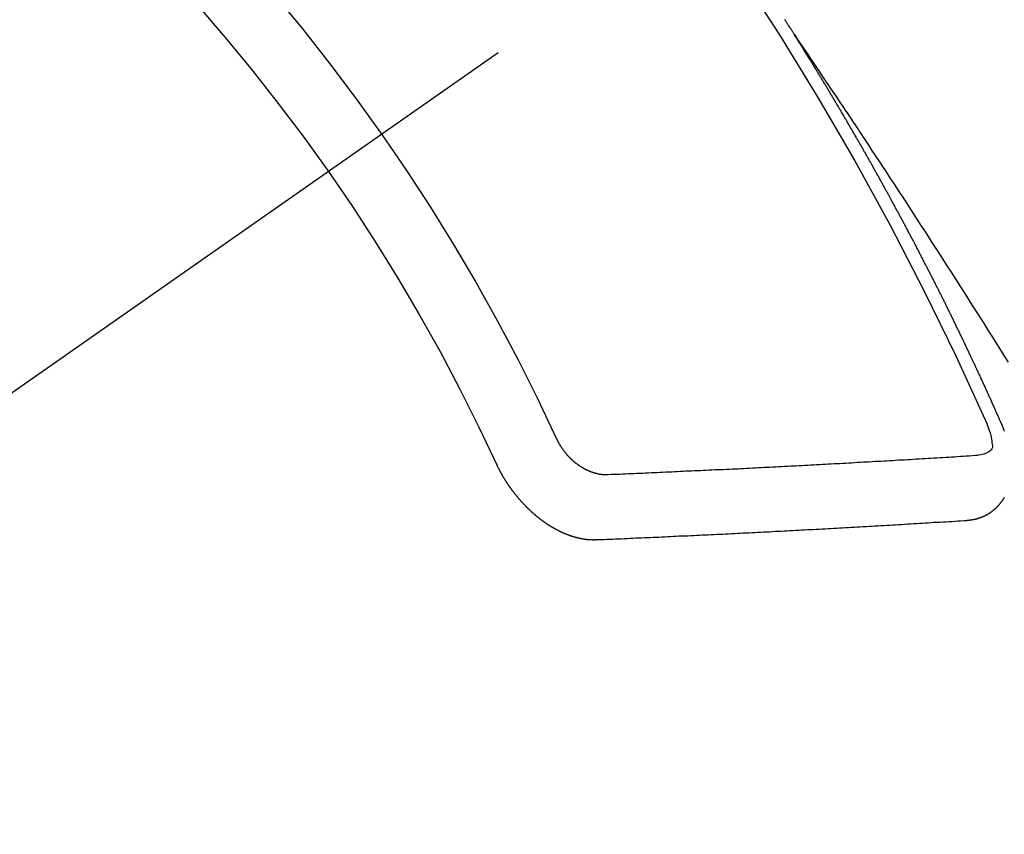
# Model space of a CAD drawing. Extents: x 27948 to 54421, y -11045 to -2175.
# Drawn here: x 29126 to 29136, y -4242 to -4234 of the extents above; entities that cross this region are included whole.
import ezdxf

# ---------------------------------------------------------------- set-up
doc = ezdxf.new("R2010")
doc.units = 0
doc.header["$LTSCALE"] = 50
doc.header["$MEASUREMENT"] = 0
doc.linetypes.add('CENTER2', pattern=[1.125, 0.75, -0.125, 0.125, -0.125])
doc.linetypes.add('HIDDEN', pattern=[0.375, 0.25, -0.125])
doc.layers.add('150-機器', color=8, linetype='CONTINUOUS')

# ---------------------------------------------------------------- blocks, each defined once
blk = doc.blocks.new('F402_H')
at = {"layer": '150-機器', "color": 13, "linetype": 'CENTER2'}
blk.add_line((0, 0), (244.018, -170.863), dxfattribs=at)
at = {"layer": '150-機器', "color": 13, "linetype": 'HIDDEN'}
for points in [[(217.087, -153.962), (217.091, -153.956), (217.095, -153.95), (217.097, -153.945), (217.101, -153.939), (217.105, -153.933), (217.109, -153.927), (217.112, -153.922), (217.116, -153.916), (217.119, -153.91), (217.123, -153.905), (217.127, -153.9), (217.13, -153.893), (217.133, -153.888), (217.137, -153.883), (217.14, -153.876), (217.144, -153.871), (217.148, -153.866), (217.151, -153.859), (217.155, -153.854), (217.159, -153.849), (217.162, -153.842), (217.166, -153.837), (217.169, -153.832), (217.172, -153.826), (217.176, -153.82), (217.18, -153.815), (217.183, -153.809), (217.187, -153.803)], [(217.091, -153.956), (217.048, -154.02), (217.004, -154.085), (216.961, -154.149), (216.918, -154.213), (216.888, -154.257), (216.859, -154.301), (216.829, -154.345), (216.8, -154.389), (216.783, -154.414), (216.766, -154.439), (216.749, -154.465), (216.732, -154.49), (216.715, -154.515), (216.698, -154.54), (216.681, -154.565), (216.664, -154.59), (216.651, -154.609), (216.639, -154.628), (216.626, -154.646), (216.614, -154.665), (216.588, -154.703), (216.563, -154.741), (216.538, -154.779), (216.512, -154.817), (216.5, -154.836), (216.487, -154.855), (216.474, -154.874), (216.462, -154.893), (216.445, -154.918), (216.428, -154.943), (216.412, -154.968), (216.395, -154.993), (216.378, -155.019), (216.362, -155.044), (216.345, -155.07), (216.328, -155.095), (216.291, -155.152), (216.253, -155.209), (216.216, -155.265), (216.178, -155.322), (216.149, -155.366), (216.12, -155.411), (216.091, -155.455), (216.062, -155.499), (216.041, -155.532), (216.02, -155.564), (215.998, -155.597), (215.977, -155.629), (215.928, -155.704), (215.879, -155.779), (215.83, -155.854), (215.782, -155.93), (215.728, -156.012), (215.675, -156.095), (215.622, -156.178), (215.569, -156.26), (215.52, -156.337), (215.471, -156.413), (215.422, -156.489), (215.373, -156.565), (215.312, -156.661), (215.251, -156.756), (215.19, -156.852), (215.13, -156.948), (215.09, -157.012), (215.049, -157.075), (215.009, -157.139), (214.969, -157.203), (214.925, -157.273), (214.881, -157.344)], [(214.943, -157.995), (214.948, -157.985), (214.951, -157.977), (214.955, -157.968), (214.958, -157.96), (214.962, -157.952), (214.967, -157.943), (214.97, -157.934), (214.974, -157.926), (214.977, -157.917), (214.981, -157.909), (214.985, -157.9), (214.989, -157.891), (214.993, -157.883), (214.996, -157.874), (215, -157.866), (215.004, -157.857), (215.008, -157.849), (215.011, -157.84), (215.015, -157.832), (215.019, -157.822), (215.023, -157.814), (215.027, -157.806), (215.03, -157.797), (215.034, -157.789), (215.039, -157.78), (215.042, -157.772), (215.046, -157.763), (215.049, -157.755), (215.053, -157.745), (215.058, -157.737), (215.061, -157.729), (215.065, -157.72), (215.068, -157.712), (215.073, -157.703), (215.077, -157.695), (215.08, -157.686), (215.084, -157.678), (215.089, -157.669), (215.092, -157.66), (215.096, -157.652), (215.1, -157.644), (215.104, -157.635), (215.108, -157.626), (215.111, -157.618), (215.116, -157.61), (215.12, -157.601), (215.123, -157.592), (215.127, -157.584), (215.132, -157.575), (215.135, -157.566), (215.139, -157.558), (215.143, -157.55), (215.147, -157.541), (215.15, -157.532), (215.155, -157.524), (215.158, -157.516), (215.162, -157.506), (215.167, -157.498), (215.17, -157.49), (215.174, -157.481), (215.179, -157.473), (215.182, -157.464), (215.186, -157.456), (215.191, -157.447), (215.194, -157.438), (215.198, -157.43), (215.203, -157.421), (215.206, -157.413), (215.21, -157.404), (215.214, -157.396), (215.218, -157.387), (215.222, -157.378), (215.226, -157.371), (215.23, -157.361), (215.234, -157.353), (215.238, -157.345), (215.242, -157.335), (215.246, -157.328), (215.25, -157.319), (215.253, -157.311), (215.258, -157.302), (215.262, -157.293), (215.266, -157.285), (215.27, -157.276), (215.274, -157.268), (215.278, -157.26), (215.282, -157.25), (215.286, -157.242), (215.29, -157.234), (215.294, -157.225), (215.298, -157.217), (215.302, -157.208), (215.307, -157.199), (215.31, -157.191), (215.315, -157.183), (215.319, -157.174), (215.322, -157.165), (215.326, -157.157), (215.331, -157.148), (215.335, -157.14), (215.338, -157.132), (215.343, -157.123), (215.347, -157.114), (215.35, -157.106), (215.355, -157.097), (215.359, -157.089), (215.363, -157.081), (215.367, -157.071), (215.371, -157.063), (215.375, -157.055), (215.38, -157.046), (215.383, -157.038), (215.388, -157.029), (215.392, -157.02), (215.396, -157.013), (215.4, -157.003), (215.405, -156.995), (215.408, -156.987), (215.413, -156.978), (215.417, -156.97), (215.421, -156.962), (215.425, -156.952), (215.429, -156.944), (215.433, -156.935), (215.438, -156.927), (215.441, -156.919), (215.446, -156.91), (215.45, -156.901), (215.454, -156.893), (215.458, -156.884), (215.462, -156.876), (215.466, -156.867), (215.471, -156.859), (215.474, -156.851), (215.479, -156.842), (215.483, -156.833), (215.488, -156.825), (215.491, -156.816), (215.495, -156.808), (215.5, -156.799), (215.504, -156.791), (215.509, -156.782), (215.512, -156.774), (215.517, -156.766), (215.521, -156.756), (215.525, -156.748), (215.529, -156.739), (215.533, -156.731), (215.538, -156.723), (215.542, -156.714), (215.546, -156.706), (215.55, -156.697), (215.555, -156.689), (215.559, -156.681), (215.563, -156.672), (215.567, -156.664), (215.571, -156.654), (215.576, -156.646), (215.58, -156.638), (215.584, -156.629), (215.589, -156.621), (215.593, -156.612), (215.597, -156.604), (215.602, -156.595), (215.605, -156.587), (215.61, -156.579), (215.614, -156.57), (215.618, -156.562), (215.623, -156.553), (215.627, -156.544), (215.631, -156.536), (215.636, -156.528), (215.639, -156.519), (215.644, -156.51), (215.649, -156.503), (215.653, -156.493), (215.657, -156.485), (215.662, -156.477), (215.665, -156.468), (215.67, -156.459), (215.675, -156.451), (215.678, -156.443), (215.683, -156.434), (215.687, -156.426), (215.691, -156.417), (215.696, -156.409), (215.701, -156.4), (215.704, -156.392), (215.709, -156.383), (215.713, -156.375), (215.718, -156.366), (215.722, -156.358), (215.726, -156.35), (215.73, -156.341), (215.735, -156.333), (215.74, -156.324), (215.744, -156.316), (215.748, -156.307), (215.752, -156.299), (215.757, -156.29), (215.761, -156.282), (215.766, -156.273), (215.77, -156.265), (215.775, -156.256), (215.778, -156.248), (215.783, -156.239), (215.788, -156.231), (215.792, -156.223), (215.796, -156.214), (215.8, -156.206), (215.805, -156.197), (215.81, -156.189), (215.814, -156.18), (215.818, -156.172), (215.823, -156.163), (215.827, -156.155), (215.831, -156.146), (215.836, -156.138), (215.841, -156.129), (215.845, -156.121), (215.849, -156.112), (215.853, -156.104), (215.858, -156.095), (215.863, -156.087), (215.867, -156.079), (215.871, -156.07), (215.876, -156.061), (215.88, -156.054), (215.885, -156.045), (215.889, -156.037), (215.893, -156.028), (215.898, -156.02), (215.903, -156.011), (215.907, -156.003), (215.912, -155.994), (215.915, -155.986), (215.92, -155.977), (215.925, -155.969), (215.93, -155.96), (215.934, -155.952), (215.939, -155.944), (215.942, -155.935), (215.947, -155.926), (215.952, -155.918), (215.957, -155.91), (215.961, -155.902), (215.966, -155.893), (215.97, -155.884), (215.974, -155.876), (215.979, -155.867), (215.983, -155.859), (215.988, -155.85), (215.993, -155.842), (215.998, -155.834), (216.002, -155.826), (216.006, -155.817), (216.01, -155.809), (216.015, -155.8), (216.02, -155.792), (216.024, -155.783), (216.029, -155.775), (216.034, -155.767), (216.038, -155.759), (216.043, -155.75), (216.047, -155.741), (216.051, -155.733), (216.056, -155.724), (216.061, -155.716), (216.065, -155.707), (216.07, -155.699), (216.075, -155.691), (216.079, -155.683), (216.084, -155.674), (216.088, -155.666), (216.093, -155.657), (216.098, -155.648), (216.102, -155.64), (216.106, -155.631), (216.111, -155.623), (216.116, -155.615), (216.12, -155.607), (216.125, -155.598), (216.129, -155.59), (216.134, -155.581), (216.139, -155.572), (216.143, -155.565), (216.148, -155.556), (216.153, -155.548), (216.158, -155.539), (216.162, -155.531), (216.167, -155.522), (216.171, -155.515), (216.176, -155.506), (216.181, -155.497), (216.185, -155.489), (216.19, -155.48), (216.194, -155.472), (216.199, -155.464), (216.204, -155.456), (216.209, -155.447), (216.214, -155.438), (216.218, -155.43), (216.223, -155.422), (216.227, -155.414), (216.232, -155.405), (216.236, -155.397), (216.241, -155.388), (216.246, -155.38), (216.25, -155.372), (216.255, -155.363), (216.26, -155.355), (216.265, -155.346), (216.269, -155.338), (216.274, -155.33), (216.279, -155.321), (216.283, -155.313), (216.288, -155.304), (216.292, -155.296), (216.297, -155.287), (216.302, -155.279), (216.306, -155.271), (216.312, -155.263), (216.317, -155.255), (216.321, -155.246), (216.326, -155.237), (216.331, -155.229), (216.336, -155.221), (216.34, -155.213), (216.345, -155.204), (216.35, -155.195), (216.354, -155.187), (216.359, -155.179), (216.363, -155.171), (216.369, -155.162), (216.374, -155.154), (216.378, -155.146), (216.383, -155.137), (216.387, -155.129), (216.392, -155.12), (216.397, -155.112), (216.402, -155.104), (216.406, -155.095), (216.412, -155.088), (216.417, -155.079), (216.421, -155.07), (216.426, -155.062), (216.431, -155.053), (216.435, -155.046), (216.44, -155.037), (216.446, -155.029), (216.45, -155.021), (216.455, -155.012), (216.46, -155.003), (216.464, -154.995), (216.469, -154.987), (216.473, -154.979), (216.479, -154.97), (216.484, -154.962), (216.488, -154.954), (216.493, -154.945), (216.498, -154.937), (216.502, -154.928), (216.508, -154.92), (216.512, -154.912), (216.517, -154.904), (216.522, -154.895), (216.527, -154.887), (216.532, -154.879), (216.537, -154.871), (216.542, -154.862), (216.546, -154.853), (216.551, -154.845), (216.557, -154.837), (216.561, -154.828), (216.566, -154.82), (216.571, -154.812), (216.576, -154.804), (216.581, -154.796), (216.586, -154.787), (216.59, -154.779), (216.595, -154.77), (216.601, -154.762), (216.605, -154.754), (216.61, -154.745), (216.615, -154.737), (216.62, -154.729), (216.625, -154.721), (216.63, -154.712), (216.634, -154.704), (216.64, -154.696), (216.644, -154.688), (216.649, -154.679), (216.654, -154.67), (216.659, -154.663), (216.664, -154.654), (216.669, -154.645), (216.674, -154.638), (216.679, -154.629), (216.684, -154.621), (216.688, -154.613), (216.694, -154.605), (216.699, -154.596), (216.703, -154.588), (216.709, -154.58), (216.714, -154.571), (216.718, -154.563), (216.723, -154.554), (216.728, -154.547), (216.733, -154.538), (216.738, -154.529), (216.743, -154.522), (216.748, -154.513), (216.753, -154.505), (216.758, -154.497), (216.763, -154.489), (216.768, -154.48), (216.773, -154.472), (216.778, -154.464), (216.783, -154.455), (216.788, -154.448), (216.793, -154.439), (216.798, -154.43), (216.803, -154.423), (216.808, -154.414), (216.813, -154.405), (216.818, -154.398), (216.823, -154.389), (216.828, -154.381), (216.833, -154.373), (216.838, -154.364), (216.843, -154.356), (216.848, -154.348), (216.853, -154.34), (216.858, -154.331), (216.863, -154.323), (216.868, -154.315), (216.873, -154.307), (216.878, -154.299), (216.883, -154.29), (216.888, -154.282), (216.893, -154.274), (216.898, -154.266), (216.904, -154.257), (216.908, -154.25), (216.913, -154.241), (216.919, -154.233), (216.923, -154.225), (216.929, -154.216), (216.934, -154.208), (216.94, -154.2), (216.944, -154.192), (216.949, -154.183), (216.955, -154.175), (216.959, -154.167), (216.965, -154.159), (216.97, -154.15), (216.975, -154.143), (216.98, -154.134), (216.985, -154.126), (216.99, -154.118), (216.995, -154.11), (217, -154.101), (217.005, -154.093), (217.01, -154.085), (217.015, -154.076), (217.02, -154.069), (217.025, -154.06), (217.031, -154.052), (217.036, -154.043), (217.041, -154.036), (217.046, -154.027), (217.052, -154.019), (217.056, -154.011), (217.062, -154.003), (217.067, -153.994), (217.072, -153.987), (217.077, -153.978), (217.082, -153.97), (217.087, -153.962)], [(215.106, -157.969), (215.098, -157.988), (215.091, -158.008), (215.083, -158.028), (215.076, -158.049), (215.072, -158.061), (215.068, -158.074), (215.064, -158.087), (215.061, -158.1), (215.057, -158.119), (215.054, -158.137), (215.051, -158.157), (215.048, -158.176), (215.045, -158.189), (215.043, -158.201), (215.043, -158.213), (215.044, -158.225), (215.049, -158.238), (215.058, -158.249), (215.068, -158.26), (215.08, -158.269), (215.106, -158.283), (215.133, -158.293), (215.162, -158.299), (215.191, -158.303)], [(215.31, -158.977), (215.308, -158.977), (215.306, -158.976), (215.303, -158.976), (215.301, -158.976), (215.298, -158.976), (215.295, -158.975), (215.293, -158.975), (215.291, -158.975), (215.288, -158.975), (215.286, -158.975), (215.284, -158.974), (215.281, -158.974), (215.279, -158.973), (215.276, -158.973), (215.274, -158.973), (215.271, -158.973), (215.269, -158.973), (215.266, -158.972), (215.264, -158.971), (215.262, -158.971), (215.26, -158.971), (215.257, -158.971), (215.255, -158.97), (215.252, -158.969), (215.249, -158.97), (215.247, -158.969), (215.245, -158.969), (215.243, -158.969), (215.24, -158.968), (215.237, -158.968), (215.235, -158.967), (215.233, -158.967), (215.231, -158.966), (215.229, -158.965), (215.226, -158.965), (215.224, -158.964), (215.222, -158.964), (215.22, -158.964), (215.217, -158.963), (215.214, -158.962), (215.213, -158.961), (215.211, -158.961), (215.208, -158.961), (215.205, -158.96), (215.203, -158.959), (215.201, -158.958), (215.199, -158.958), (215.197, -158.958), (215.194, -158.957), (215.192, -158.955), (215.19, -158.955), (215.188, -158.955), (215.185, -158.954), (215.183, -158.953), (215.181, -158.952), (215.179, -158.952), (215.176, -158.95), (215.174, -158.95), (215.173, -158.949), (215.17, -158.949), (215.167, -158.948), (215.166, -158.947), (215.164, -158.946), (215.162, -158.945), (215.159, -158.944), (215.157, -158.944), (215.155, -158.943), (215.153, -158.942), (215.15, -158.941), (215.148, -158.94), (215.147, -158.939), (215.144, -158.939), (215.142, -158.937), (215.14, -158.937), (215.138, -158.936), (215.136, -158.935), (215.133, -158.934), (215.132, -158.933), (215.13, -158.932), (215.128, -158.931), (215.125, -158.93), (215.123, -158.929), (215.122, -158.928), (215.119, -158.928), (215.117, -158.926), (215.115, -158.925), (215.113, -158.924), (215.111, -158.923), (215.109, -158.921), (215.107, -158.921), (215.105, -158.92), (215.104, -158.919), (215.101, -158.917), (215.099, -158.917), (215.097, -158.916), (215.096, -158.915), (215.093, -158.913), (215.091, -158.912), (215.089, -158.911), (215.088, -158.91), (215.085, -158.908), (215.084, -158.907), (215.082, -158.906), (215.08, -158.906), (215.077, -158.904), (215.076, -158.903), (215.074, -158.902), (215.072, -158.901), (215.07, -158.899), (215.068, -158.898), (215.067, -158.897), (215.064, -158.895), (215.063, -158.894), (215.061, -158.893), (215.059, -158.892), (215.057, -158.89), (215.055, -158.889), (215.054, -158.888), (215.052, -158.886), (215.05, -158.885), (215.048, -158.884), (215.046, -158.882), (215.045, -158.881), (215.042, -158.88), (215.041, -158.878), (215.039, -158.877), (215.037, -158.876), (215.035, -158.874), (215.034, -158.872), (215.032, -158.871), (215.031, -158.87), (215.028, -158.868), (215.026, -158.867), (215.025, -158.865), (215.024, -158.864), (215.021, -158.862), (215.02, -158.861), (215.018, -158.86), (215.017, -158.858), (215.015, -158.856), (215.013, -158.855), (215.011, -158.854), (215.01, -158.852), (215.008, -158.851), (215.006, -158.849), (215.005, -158.847), (215.003, -158.846), (215.001, -158.845), (215, -158.843), (214.998, -158.841), (214.997, -158.84), (214.995, -158.838), (214.993, -158.837), (214.992, -158.835), (214.99, -158.834), (214.989, -158.832), (214.987, -158.83), (214.986, -158.828), (214.984, -158.827), (214.983, -158.826), (214.981, -158.823), (214.979, -158.822), (214.978, -158.82), (214.976, -158.819), (214.975, -158.817), (214.973, -158.814), (214.972, -158.813), (214.971, -158.811), (214.969, -158.81), (214.967, -158.808), (214.966, -158.806), (214.965, -158.804), (214.963, -158.802), (214.962, -158.801), (214.96, -158.799), (214.959, -158.797), (214.957, -158.796), (214.956, -158.794), (214.955, -158.792), (214.953, -158.79), (214.952, -158.788), (214.951, -158.786), (214.949, -158.784), (214.948, -158.783), (214.947, -158.781), (214.945, -158.779), (214.944, -158.777), (214.942, -158.775), (214.941, -158.773), (214.94, -158.772), (214.938, -158.769), (214.937, -158.767), (214.936, -158.765), (214.934, -158.764), (214.933, -158.762), (214.932, -158.76), (214.93, -158.757), (214.929, -158.755), (214.928, -158.754), (214.927, -158.752), (214.926, -158.75), (214.925, -158.748), (214.924, -158.746), (214.922, -158.743), (214.921, -158.741), (214.92, -158.739)], [(214.919, -158.054), (214.921, -158.052), (214.921, -158.049), (214.922, -158.046), (214.924, -158.042), (214.926, -158.039), (214.926, -158.036), (214.927, -158.033), (214.928, -158.03), (214.93, -158.028), (214.931, -158.024), (214.932, -158.021), (214.933, -158.018), (214.935, -158.015), (214.936, -158.012), (214.937, -158.009), (214.938, -158.006), (214.94, -158.003), (214.941, -158), (214.942, -157.997), (214.943, -157.995)], [(219.547, -158.129), (219.544, -158.132), (219.543, -158.136), (219.542, -158.139), (219.54, -158.142), (219.538, -158.146), (219.536, -158.149), (219.535, -158.152), (219.534, -158.156), (219.531, -158.16), (219.53, -158.162), (219.528, -158.166), (219.526, -158.169), (219.524, -158.173), (219.522, -158.176), (219.521, -158.179), (219.519, -158.183), (219.517, -158.186), (219.515, -158.19), (219.513, -158.193), (219.511, -158.195), (219.509, -158.199), (219.507, -158.202), (219.505, -158.206), (219.503, -158.209), (219.501, -158.212), (219.498, -158.216), (219.497, -158.218), (219.495, -158.222), (219.493, -158.225), (219.49, -158.228), (219.488, -158.232), (219.486, -158.235), (219.484, -158.238), (219.482, -158.241), (219.48, -158.244), (219.477, -158.247), (219.475, -158.25), (219.473, -158.254), (219.47, -158.256), (219.467, -158.26), (219.465, -158.263), (219.463, -158.265), (219.461, -158.269), (219.459, -158.272), (219.456, -158.275), (219.453, -158.278), (219.451, -158.281), (219.448, -158.284), (219.446, -158.286), (219.444, -158.29), (219.441, -158.292), (219.439, -158.296), (219.436, -158.299), (219.433, -158.302), (219.431, -158.305), (219.428, -158.307), (219.426, -158.31), (219.423, -158.313), (219.421, -158.316), (219.418, -158.319), (219.415, -158.322), (219.413, -158.324), (219.41, -158.326), (219.407, -158.33), (219.404, -158.332), (219.401, -158.335), (219.399, -158.338), (219.396, -158.34), (219.393, -158.343), (219.39, -158.346), (219.388, -158.348), (219.385, -158.351), (219.382, -158.353), (219.379, -158.356), (219.377, -158.358), (219.373, -158.361), (219.371, -158.364), (219.368, -158.367), (219.366, -158.369), (219.362, -158.371), (219.359, -158.374), (219.357, -158.376), (219.354, -158.379), (219.351, -158.381), (219.348, -158.383), (219.345, -158.386), (219.342, -158.387), (219.338, -158.39), (219.335, -158.393), (219.333, -158.394), (219.33, -158.397), (219.327, -158.399), (219.323, -158.401), (219.32, -158.404), (219.318, -158.406), (219.314, -158.408), (219.311, -158.41), (219.308, -158.412), (219.305, -158.414), (219.302, -158.416), (219.299, -158.418), (219.295, -158.42), (219.293, -158.422), (219.289, -158.424), (219.286, -158.426), (219.283, -158.428), (219.28, -158.43), (219.276, -158.432), (219.274, -158.433), (219.27, -158.436), (219.267, -158.437), (219.263, -158.44), (219.26, -158.441), (219.258, -158.443), (219.254, -158.444), (219.25, -158.446), (219.248, -158.448), (219.244, -158.449), (219.241, -158.451), (219.237, -158.453), (219.235, -158.455), (219.231, -158.456), (219.228, -158.457), (219.225, -158.459), (219.221, -158.46), (219.218, -158.461), (219.215, -158.463), (219.211, -158.465), (219.208, -158.467), (219.205, -158.468), (219.201, -158.469), (219.198, -158.47), (219.195, -158.472), (219.191, -158.473), (219.189, -158.474), (219.185, -158.475), (219.182, -158.476), (219.178, -158.477), (219.175, -158.479), (219.172, -158.48), (219.168, -158.481), (219.166, -158.482), (219.162, -158.483), (219.159, -158.484), (219.155, -158.485), (219.152, -158.486), (219.149, -158.487), (219.145, -158.488), (219.143, -158.489), (219.139, -158.49), (219.136, -158.49), (219.132, -158.491), (219.129, -158.493), (219.126, -158.493), (219.122, -158.494), (219.119, -158.494), (219.116, -158.496), (219.113, -158.496), (219.109, -158.496), (219.106, -158.497), (219.103, -158.498), (219.1, -158.498), (219.096, -158.499), (219.094, -158.5), (219.09, -158.5), (219.087, -158.5), (219.084, -158.501), (219.08, -158.501), (219.077, -158.502), (219.074, -158.502), (219.071, -158.502), (219.068, -158.503), (219.065, -158.503), (219.062, -158.503), (219.058, -158.503), (219.056, -158.503), (219.052, -158.503), (219.049, -158.504), (219.046, -158.504), (219.043, -158.503), (219.041, -158.504), (219.037, -158.504), (219.034, -158.504), (219.031, -158.503), (219.028, -158.504), (219.025, -158.504), (219.023, -158.504), (219.019, -158.503), (219.016, -158.503), (219.013, -158.503), (219.01, -158.502)], [(219.01, -158.502), (218.981, -158.501), (218.951, -158.5), (218.921, -158.499), (218.891, -158.498), (218.862, -158.497), (218.832, -158.496), (218.803, -158.494), (218.773, -158.493), (218.743, -158.492), (218.714, -158.491), (218.684, -158.489), (218.654, -158.488), (218.624, -158.486), (218.595, -158.485), (218.565, -158.484), (218.536, -158.483), (218.506, -158.481), (218.476, -158.48), (218.446, -158.478), (218.416, -158.477), (218.387, -158.476), (218.357, -158.475), (218.327, -158.473), (218.297, -158.472), (218.268, -158.47), (218.238, -158.469), (218.208, -158.467), (218.178, -158.466), (218.149, -158.465), (218.118, -158.463), (218.089, -158.462), (218.059, -158.461), (218.03, -158.459), (217.999, -158.458), (217.97, -158.456), (217.94, -158.455), (217.91, -158.453), (217.88, -158.452), (217.85, -158.45), (217.819, -158.45), (217.79, -158.449), (217.759, -158.447), (217.73, -158.446), (217.7, -158.444), (217.67, -158.443), (217.64, -158.441), (217.61, -158.44), (217.58, -158.438), (217.55, -158.437), (217.52, -158.435), (217.49, -158.434), (217.46, -158.432), (217.43, -158.431), (217.4, -158.429), (217.37, -158.428), (217.341, -158.426), (217.31, -158.425), (217.281, -158.423), (217.25, -158.421), (217.22, -158.42), (217.19, -158.418), (217.16, -158.417), (217.13, -158.415), (217.1, -158.414), (217.069, -158.412), (217.04, -158.411), (217.009, -158.409), (216.98, -158.408), (216.949, -158.406), (216.919, -158.404), (216.889, -158.403), (216.859, -158.401), (216.829, -158.399), (216.799, -158.398), (216.769, -158.396), (216.738, -158.394), (216.708, -158.392), (216.678, -158.391), (216.648, -158.389), (216.618, -158.388), (216.587, -158.386), (216.558, -158.385), (216.527, -158.383), (216.497, -158.381), (216.466, -158.379), (216.436, -158.377), (216.406, -158.376), (216.376, -158.374), (216.346, -158.373), (216.315, -158.371), (216.285, -158.369), (216.254, -158.367), (216.225, -158.366), (216.194, -158.364), (216.164, -158.362), (216.134, -158.361), (216.103, -158.359), (216.073, -158.357), (216.043, -158.355), (216.012, -158.353), (215.982, -158.352), (215.951, -158.35), (215.921, -158.348), (215.891, -158.347), (215.861, -158.345), (215.831, -158.343), (215.8, -158.341), (215.77, -158.339), (215.739, -158.338), (215.709, -158.336), (215.679, -158.334), (215.648, -158.332), (215.617, -158.33), (215.587, -158.328), (215.556, -158.326), (215.526, -158.324), (215.495, -158.323), (215.465, -158.321), (215.435, -158.319), (215.404, -158.317), (215.374, -158.315), (215.344, -158.313), (215.314, -158.311), (215.282, -158.309), (215.252, -158.307), (215.222, -158.305), (215.191, -158.303)], [(220.167, -158.391), (220.166, -158.394), (220.164, -158.398), (220.162, -158.401), (220.161, -158.404), (220.159, -158.407), (220.158, -158.411), (220.156, -158.413), (220.155, -158.416), (220.153, -158.42), (220.152, -158.423), (220.151, -158.426), (220.149, -158.429), (220.147, -158.433), (220.146, -158.435), (220.144, -158.439), (220.142, -158.441), (220.141, -158.445), (220.139, -158.448), (220.138, -158.452), (220.136, -158.454), (220.135, -158.458), (220.133, -158.46), (220.131, -158.464), (220.13, -158.467), (220.128, -158.47), (220.127, -158.473), (220.124, -158.476), (220.123, -158.479), (220.121, -158.482), (220.12, -158.485), (220.118, -158.489), (220.116, -158.491), (220.115, -158.495), (220.113, -158.497), (220.111, -158.501), (220.11, -158.504), (220.107, -158.507), (220.105, -158.51), (220.104, -158.513), (220.102, -158.517), (220.1, -158.519), (220.099, -158.523), (220.097, -158.525), (220.095, -158.529), (220.093, -158.531), (220.092, -158.535), (220.089, -158.538), (220.088, -158.541), (220.085, -158.544), (220.084, -158.546), (220.082, -158.55), (220.08, -158.553), (220.078, -158.556), (220.076, -158.559), (220.074, -158.562), (220.073, -158.565), (220.071, -158.568), (220.069, -158.571), (220.066, -158.574), (220.065, -158.577), (220.062, -158.58), (220.061, -158.583), (220.059, -158.586), (220.057, -158.59), (220.055, -158.592), (220.053, -158.595), (220.051, -158.598), (220.049, -158.601), (220.047, -158.604), (220.045, -158.607), (220.043, -158.61), (220.041, -158.613), (220.039, -158.616), (220.037, -158.618), (220.035, -158.622), (220.032, -158.625), (220.031, -158.627), (220.028, -158.631), (220.026, -158.634), (220.024, -158.636), (220.022, -158.64), (220.02, -158.642), (220.018, -158.645), (220.016, -158.649), (220.014, -158.651), (220.012, -158.654), (220.01, -158.657), (220.008, -158.66), (220.005, -158.663), (220.004, -158.666), (220.001, -158.668), (219.999, -158.671), (219.997, -158.674), (219.994, -158.677), (219.993, -158.68), (219.99, -158.683), (219.989, -158.686), (219.986, -158.689), (219.983, -158.691), (219.981, -158.694), (219.979, -158.697), (219.977, -158.7), (219.975, -158.703), (219.972, -158.706), (219.97, -158.708), (219.968, -158.711), (219.966, -158.714), (219.963, -158.716), (219.961, -158.72), (219.959, -158.722), (219.957, -158.725), (219.954, -158.727), (219.952, -158.731), (219.95, -158.733), (219.948, -158.736), (219.945, -158.739), (219.943, -158.741), (219.941, -158.745), (219.938, -158.747), (219.936, -158.75), (219.934, -158.753), (219.931, -158.755), (219.929, -158.758), (219.927, -158.76), (219.924, -158.763), (219.923, -158.766), (219.919, -158.769), (219.917, -158.772), (219.915, -158.774), (219.912, -158.777), (219.911, -158.779), (219.908, -158.782), (219.906, -158.785), (219.903, -158.787), (219.901, -158.79), (219.898, -158.792), (219.896, -158.796), (219.893, -158.798), (219.891, -158.801), (219.888, -158.803), (219.886, -158.806), (219.883, -158.808), (219.881, -158.811), (219.879, -158.813), (219.876, -158.816), (219.874, -158.818), (219.871, -158.821), (219.869, -158.823), (219.867, -158.827), (219.864, -158.828), (219.861, -158.831), (219.859, -158.834), (219.856, -158.836), (219.854, -158.839), (219.851, -158.841), (219.849, -158.843), (219.847, -158.847), (219.844, -158.849), (219.842, -158.852), (219.839, -158.854), (219.836, -158.856), (219.834, -158.859), (219.831, -158.861), (219.829, -158.863), (219.826, -158.866), (219.824, -158.869), (219.821, -158.871), (219.818, -158.873), (219.816, -158.876), (219.813, -158.878), (219.81, -158.881), (219.808, -158.883), (219.806, -158.885), (219.803, -158.888), (219.8, -158.89), (219.797, -158.893), (219.796, -158.895), (219.793, -158.898), (219.79, -158.9), (219.787, -158.901), (219.784, -158.904), (219.782, -158.906), (219.78, -158.909), (219.777, -158.911), (219.774, -158.913), (219.771, -158.916), (219.769, -158.918), (219.766, -158.92), (219.763, -158.922), (219.761, -158.925), (219.758, -158.927), (219.756, -158.929), (219.753, -158.931), (219.75, -158.934), (219.748, -158.936), (219.745, -158.938), (219.742, -158.94), (219.739, -158.942), (219.737, -158.944), (219.734, -158.947), (219.731, -158.949), (219.729, -158.95), (219.726, -158.952), (219.723, -158.955), (219.721, -158.957), (219.718, -158.959), (219.715, -158.961), (219.712, -158.963), (219.71, -158.965), (219.707, -158.967), (219.704, -158.97), (219.702, -158.972), (219.699, -158.974), (219.697, -158.975), (219.694, -158.978), (219.691, -158.98), (219.689, -158.982), (219.685, -158.983), (219.683, -158.985), (219.68, -158.988), (219.677, -158.99), (219.674, -158.992), (219.672, -158.993), (219.669, -158.995), (219.666, -158.997), (219.663, -158.999), (219.66, -159.001), (219.658, -159.003), (219.655, -159.005), (219.652, -159.006), (219.649, -159.008), (219.647, -159.01), (219.644, -159.012), (219.641, -159.015), (219.638, -159.016), (219.635, -159.018), (219.633, -159.02), (219.63, -159.022), (219.627, -159.023), (219.624, -159.025), (219.622, -159.027), (219.619, -159.028), (219.616, -159.03), (219.613, -159.032), (219.611, -159.034), (219.608, -159.035), (219.605, -159.037), (219.603, -159.039), (219.599, -159.04), (219.597, -159.042), (219.594, -159.044), (219.591, -159.045), (219.588, -159.047), (219.586, -159.049), (219.582, -159.05), (219.58, -159.052), (219.576, -159.053), (219.574, -159.055), (219.571, -159.057), (219.568, -159.058), (219.566, -159.06), (219.562, -159.061), (219.56, -159.063), (219.558, -159.064), (219.554, -159.066), (219.552, -159.068), (219.548, -159.069), (219.546, -159.071), (219.543, -159.072), (219.541, -159.073), (219.537, -159.074), (219.535, -159.076), (219.531, -159.078), (219.529, -159.08), (219.525, -159.081), (219.524, -159.082), (219.52, -159.083), (219.518, -159.085), (219.514, -159.086), (219.512, -159.087), (219.509, -159.089), (219.506, -159.091), (219.503, -159.092), (219.501, -159.093), (219.498, -159.094), (219.495, -159.096), (219.492, -159.098), (219.489, -159.098), (219.487, -159.1), (219.483, -159.101), (219.481, -159.102), (219.478, -159.104), (219.475, -159.105), (219.473, -159.106), (219.469, -159.107), (219.467, -159.108), (219.464, -159.11), (219.461, -159.111), (219.459, -159.112), (219.455, -159.113), (219.453, -159.114), (219.45, -159.116), (219.447, -159.117), (219.444, -159.117), (219.441, -159.119), (219.439, -159.12), (219.435, -159.121), (219.433, -159.122), (219.43, -159.123), (219.427, -159.124), (219.425, -159.126), (219.422, -159.126), (219.418, -159.128), (219.416, -159.128), (219.413, -159.13), (219.41, -159.13), (219.407, -159.132), (219.404, -159.132), (219.402, -159.133), (219.399, -159.135), (219.396, -159.135), (219.393, -159.136), (219.391, -159.138), (219.388, -159.138), (219.385, -159.139), (219.382, -159.14), (219.38, -159.141), (219.377, -159.142), (219.374, -159.143), (219.371, -159.143), (219.368, -159.144), (219.366, -159.146), (219.363, -159.146), (219.36, -159.147), (219.357, -159.148), (219.354, -159.148), (219.351, -159.149), (219.349, -159.151), (219.346, -159.151), (219.343, -159.152), (219.34, -159.152), (219.338, -159.153), (219.334, -159.154), (219.332, -159.154), (219.33, -159.155), (219.327, -159.156), (219.324, -159.156), (219.321, -159.157), (219.318, -159.158), (219.315, -159.159), (219.312, -159.159), (219.31, -159.16), (219.307, -159.16), (219.305, -159.161), (219.302, -159.162), (219.299, -159.162), (219.296, -159.163), (219.294, -159.163), (219.291, -159.164), (219.288, -159.164), (219.285, -159.165), (219.283, -159.165), (219.28, -159.166), (219.277, -159.166), (219.274, -159.167), (219.271, -159.167), (219.269, -159.168), (219.266, -159.168), (219.263, -159.169), (219.26, -159.169), (219.258, -159.17), (219.255, -159.17), (219.252, -159.171), (219.25, -159.172), (219.248, -159.171), (219.245, -159.172), (219.241, -159.172), (219.239, -159.172), (219.236, -159.173), (219.233, -159.173), (219.231, -159.173), (219.228, -159.173), (219.225, -159.174), (219.223, -159.174), (219.22, -159.174), (219.218, -159.175), (219.215, -159.175), (219.212, -159.175), (219.21, -159.175), (219.207, -159.176), (219.204, -159.176), (219.202, -159.176), (219.199, -159.176), (219.197, -159.176), (219.194, -159.176), (219.192, -159.177), (219.189, -159.176), (219.186, -159.177), (219.184, -159.176), (219.181, -159.177), (219.179, -159.176), (219.176, -159.177), (219.174, -159.177), (219.171, -159.177), (219.169, -159.177), (219.166, -159.177), (219.163, -159.176), (219.16, -159.177), (219.158, -159.176), (219.155, -159.177), (219.153, -159.177), (219.15, -159.177), (219.148, -159.177), (219.145, -159.177), (219.142, -159.176)], [(219.142, -159.176), (219.112, -159.175), (219.083, -159.174), (219.053, -159.173), (219.024, -159.171), (218.994, -159.171), (218.964, -159.17), (218.934, -159.168), (218.904, -159.167), (218.874, -159.166), (218.845, -159.164), (218.815, -159.163), (218.785, -159.161), (218.755, -159.16), (218.726, -159.159), (218.696, -159.158), (218.667, -159.156), (218.636, -159.155), (218.606, -159.154), (218.576, -159.153), (218.546, -159.151), (218.516, -159.15), (218.487, -159.149), (218.457, -159.147), (218.427, -159.146), (218.397, -159.144), (218.367, -159.143), (218.337, -159.141), (218.308, -159.14), (218.277, -159.138), (218.247, -159.138), (218.218, -159.137), (218.187, -159.135), (218.158, -159.134), (218.127, -159.132), (218.098, -159.131), (218.068, -159.129), (218.038, -159.128), (218.008, -159.126), (217.978, -159.125), (217.948, -159.123), (217.918, -159.122), (217.888, -159.12), (217.857, -159.119), (217.828, -159.118), (217.797, -159.116), (217.768, -159.115), (217.737, -159.113), (217.708, -159.112), (217.677, -159.11), (217.648, -159.109), (217.617, -159.107), (217.587, -159.105), (217.557, -159.104), (217.527, -159.102), (217.497, -159.101), (217.467, -159.099), (217.437, -159.098), (217.407, -159.097), (217.376, -159.095), (217.346, -159.094), (217.316, -159.092), (217.286, -159.09), (217.255, -159.089), (217.226, -159.087), (217.195, -159.086), (217.165, -159.084), (217.135, -159.083), (217.105, -159.081), (217.075, -159.079), (217.044, -159.077), (217.015, -159.076), (216.984, -159.074), (216.954, -159.072), (216.923, -159.071), (216.893, -159.07), (216.863, -159.068), (216.833, -159.067), (216.802, -159.065), (216.772, -159.063), (216.741, -159.061), (216.712, -159.06), (216.681, -159.058), (216.651, -159.056), (216.621, -159.055), (216.59, -159.053), (216.56, -159.051), (216.529, -159.049), (216.499, -159.047), (216.469, -159.046), (216.439, -159.044), (216.409, -159.042), (216.378, -159.041), (216.348, -159.039), (216.317, -159.038), (216.286, -159.036), (216.256, -159.034), (216.226, -159.032), (216.195, -159.031), (216.165, -159.029), (216.135, -159.027), (216.104, -159.025), (216.074, -159.023), (216.043, -159.022), (216.013, -159.02), (215.983, -159.018), (215.952, -159.016), (215.922, -159.014), (215.891, -159.012), (215.86, -159.01), (215.83, -159.009), (215.799, -159.007), (215.769, -159.005), (215.739, -159.003), (215.708, -159.001), (215.678, -158.999), (215.647, -158.997), (215.616, -158.995), (215.585, -158.994), (215.555, -158.993), (215.524, -158.991), (215.494, -158.989), (215.463, -158.987), (215.432, -158.985), (215.402, -158.983), (215.372, -158.981), (215.34, -158.979), (215.31, -158.977)]]:
    blk.add_lwpolyline(points, dxfattribs=at)
for centre, radius, start, end in [((243.713, -170.649), 31.291, 133.8895, 156.1104), ((237.851, -166.545), 20.146, 134.6922, 155.3077), ((237.851, -166.545), 19.474, 134.6922, 155.3077)]:
    blk.add_arc(centre, radius, start, end, dxfattribs=at)

msp = doc.modelspace()

# ---------------------------------------------------------------- block references
at = {"layer": '150-機器', "xscale": -1}
msp.add_blockref('F402_H', (29351.399, -4079.866), dxfattribs=at)

doc.saveas('drawing.dxf')
